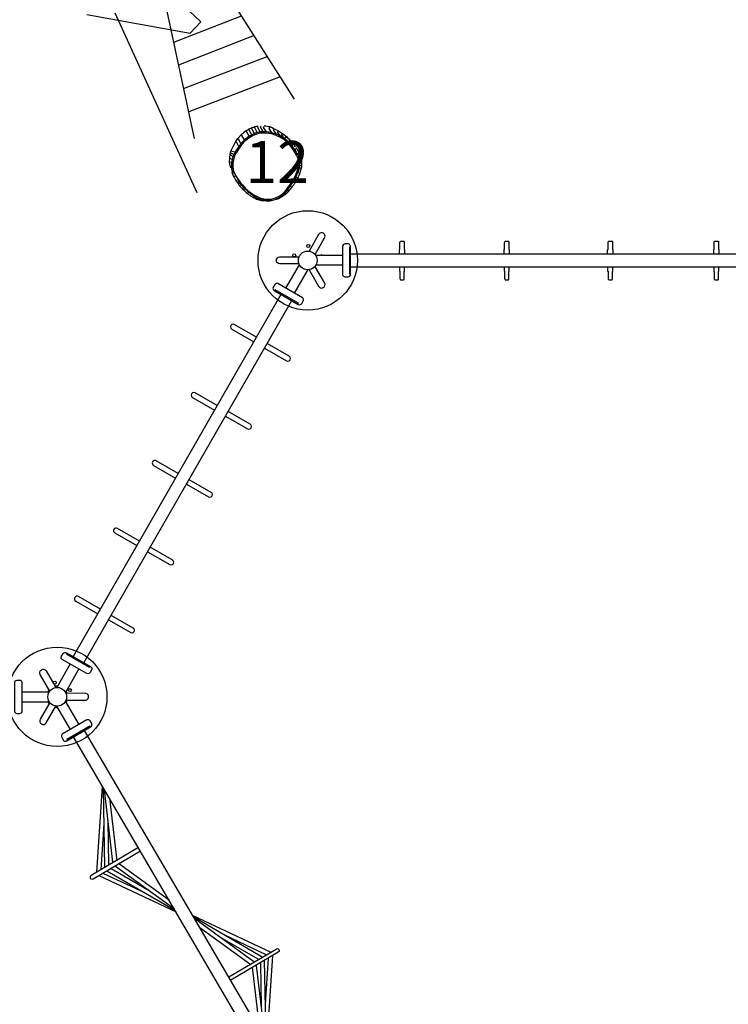
# Model space of a CAD drawing. Units: inches. Extents: x 5675 to 6300, y -5820 to -4926.
# Drawn here: x 5941 to 6076, y -5632 to -5444 of the extents above; entities that cross this region are included whole.
import ezdxf

# ---------------------------------------------------------------- set-up
doc = ezdxf.new("R2010")
doc.units = ezdxf.units.IN
doc.header["$MEASUREMENT"] = 0
for name, color, linetype in [('2D_BARK', 38, 'Continuous'), ('2D_GALV', 253, 'Continuous'), ('2D_GRAY', 253, 'Continuous'), ('2D_KBNET', 94, 'Continuous'), ('2D_NFSACCENT', 232, 'Continuous'), ('2D_NFSPOST', 172, 'Continuous'), ('2D_PINE-WOODSLICE', 43, 'Continuous'), ('2D_POST', 250, 'Continuous'), ('2D_ROPE', 250, 'Continuous'), ('2D_TEXT', 7, 'Continuous')]:
    doc.layers.add(name, color=color, linetype=linetype)
doc.styles.add('Arial Narrow', font='txt')

# ---------------------------------------------------------------- blocks, each defined once
blk = doc.blocks.new('KBNUCB00')
at = {"layer": '2D_POST'}
for p, q in [((79.74, -40.71), (76.79, -40.04)), ((79.08, -43.63), (79.74, -40.71)), ((60.23, -50.4), (79.08, -43.63))]:
    blk.add_line(p, q, dxfattribs=at)
at = {"layer": '2D_ROPE'}
for p, q in [((102.64, -44.58), (80.66, -33.08)), ((77.24, -46.66), (85.91, -35.83)), ((89.9, -37.91), (80.23, -49.97)), ((83.29, -53.36), (94.05, -40.09)), ((89.86, -60.63), (72.79, -41.73)), ((98.12, -42.22), (86.36, -56.75)), ((95.48, -69.37), (64.77, -47.49))]:
    blk.add_line(p, q, dxfattribs=at)
blk = doc.blocks.new('RSPHUB01')
at = {"layer": '2D_GRAY', "elevation": 0}
for points in [[(-2.71, -1.31), (2.72, -1.32, 0.360667), (3.12, -0.87), (3.12, -0.26, 0.451919), (2.61, 0.19), (-2.65, 0.19, 0.381928), (-3.17, -0.28), (-3.17, -0.81, 0.37065)], [(7.1, -8.99), (4.38, -13.69, 0.360667), (4.57, -14.26), (5.09, -14.56, 0.451919), (5.74, -14.34), (8.37, -9.79, 0.381928), (8.23, -9.11), (7.76, -8.84, 0.37065)]]:
    blk.add_lwpolyline(points, format="xyb", close=True, dxfattribs=at)
at = {"layer": '2D_GRAY'}
blk.add_circle((-0.02, -7.98, 0), 9.49, dxfattribs=at)
at = {"layer": '2D_NFSPOST', "elevation": 0}
for points in [[(-0.97, -1.3), (-0.97, -6.48)], [(0.92, -1.3), (0.92, -6.48)], [(6.24, -10.5), (1.75, -7.91)], [(5.3, -12.14), (0.81, -9.55)]]:
    blk.add_lwpolyline(points, dxfattribs=at)
for points in [[(-1.13, -6.57), (-4.31, -4.75, 1.012357), (-4.95, -5.89), (-1.79, -7.71)], [(1.76, -7.73), (4.93, -5.9, 0.96095), (4.3, -4.73), (1.09, -6.59)], [(0.65, -9.65), (0.65, -13.31, -0.963208), (-0.68, -13.34), (-0.67, -9.65)]]:
    blk.add_lwpolyline(points, format="xyb", dxfattribs=at)
at = {"layer": '2D_NFSPOST'}
for centre, radius in [((-0.02, -7.98, 0), 1.79), ((-2.77, -7.87, 0.02), 0.281), ((-0.98, -10.56, 0.02), 0.281)]:
    blk.add_circle(centre, radius, dxfattribs=at)
blk.add_arc((-0.77, -5.33, 0.02), 0.281, 136.6746, 223.3254, dxfattribs=at)
blk = doc.blocks.new('RSLOOP01')
at = {"layer": '2D_NFSACCENT', "elevation": -0.02}
for points in [[(2.54, -0.18), (2.54, 0), (-2.55, 0), (-2.55, -0.18)], [(2.54, -0.18), (2.54, 0), (-2.55, 0), (-2.55, -0.18)], [(-2.55, -79.93), (-2.55, -80.11), (2.54, -80.11), (2.54, -79.93)], [(-2.55, -79.93), (-2.55, -80.11), (2.54, -80.11), (2.54, -79.93)]]:
    blk.add_lwpolyline(points, close=True, dxfattribs=at)
for points in [[(-1.19, -0.18), (-1.19, -79.92)], [(1.18, -79.93), (1.18, -0.18)]]:
    blk.add_lwpolyline(points, dxfattribs=at)
for points in [[(-1.19, -9.63), (-6.04, -9.63, 1), (-6.04, -10.63), (-1.19, -10.63)], [(1.18, -10.63), (6.05, -10.63, 1.010897), (6.04, -9.63), (1.18, -9.63)], [(-1.19, -24.64), (-6.04, -24.64, 1), (-6.04, -25.64), (-1.19, -25.64)], [(1.18, -25.64), (6.05, -25.64, 1.010897), (6.04, -24.64), (1.18, -24.64)], [(-1.19, -39.61), (-6.04, -39.61, 1), (-6.04, -40.61), (-1.19, -40.61)], [(1.18, -40.61), (6.05, -40.61, 1.010897), (6.04, -39.61), (1.18, -39.61)], [(-1.19, -54.48), (-6.04, -54.48, 1), (-6.04, -55.48), (-1.19, -55.48)], [(1.18, -55.48), (6.05, -55.48, 1.010897), (6.04, -54.48), (1.18, -54.48)], [(-1.19, -69.48), (-6.04, -69.48, 1), (-6.04, -70.48), (-1.19, -70.48)], [(1.18, -70.48), (6.05, -70.48, 1.010897), (6.04, -69.48), (1.18, -69.48)]]:
    blk.add_lwpolyline(points, format="xyb", dxfattribs=at)
blk = doc.blocks.new('RSRTRK01')
at = {"layer": '2D_GALV', "elevation": 0}
for points in [[(-1.2, -9.53), (-2.06, -9.53), (-2.06, -9.61), (-3.41, -9.61, 0.219523), (-3.71, -9.75), (-3.71, -10.29, 0.480796), (-3.54, -10.43), (-2.08, -10.43), (-2.08, -10.53), (-1.17, -10.53)], [(1.2, -9.53), (2.07, -9.53), (2.07, -9.61), (3.42, -9.61, -0.219523), (3.72, -9.75), (3.72, -10.29, -0.480796), (3.55, -10.43), (2.09, -10.43), (2.09, -10.53), (1.18, -10.53)], [(-1.2, -29.52), (-2.06, -29.52), (-2.06, -29.6), (-3.41, -29.6, 0.219523), (-3.71, -29.74), (-3.71, -30.28, 0.480796), (-3.54, -30.42), (-2.08, -30.42), (-2.08, -30.51), (-1.17, -30.51)], [(1.2, -29.52), (2.07, -29.52), (2.07, -29.6), (3.42, -29.6, -0.219523), (3.72, -29.74), (3.72, -30.28, -0.480796), (3.55, -30.42), (2.09, -30.42), (2.09, -30.51), (1.18, -30.51)], [(-1.2, -49.29), (-2.06, -49.29), (-2.06, -49.37), (-3.41, -49.37, 0.219523), (-3.71, -49.51), (-3.71, -50.06, 0.480796), (-3.54, -50.2), (-2.08, -50.2), (-2.08, -50.29), (-1.17, -50.29)], [(1.2, -49.29), (2.07, -49.29), (2.07, -49.37), (3.42, -49.37, -0.219523), (3.72, -49.51), (3.72, -50.06, -0.480796), (3.55, -50.2), (2.09, -50.2), (2.09, -50.29), (1.18, -50.29)]]:
    blk.add_lwpolyline(points, format="xyb", dxfattribs=at)
at = {"layer": '2D_GALV'}
for points in [[(-1.2, -69.54), (-2.07, -69.54), (-2.07, -69.62), (-3.41, -69.62, 0.219523), (-3.72, -69.76), (-3.72, -70.3, 0.480796), (-3.54, -70.44), (-2.08, -70.44), (-2.08, -70.53), (-1.18, -70.53)], [(1.2, -69.54), (2.07, -69.54), (2.07, -69.62), (3.41, -69.62, -0.219523), (3.72, -69.76), (3.72, -70.3, -0.480796), (3.54, -70.44), (2.08, -70.44), (2.08, -70.53), (1.18, -70.53)]]:
    blk.add_lwpolyline(points, format="xyb", dxfattribs=at)
at = {"layer": '2D_NFSACCENT', "elevation": 0}
for points in [[(2.54, -0.18), (2.54, 0), (-2.55, 0), (-2.55, -0.18)], [(-2.55, -79.93), (-2.55, -80.11), (2.54, -80.11), (2.54, -79.93)]]:
    blk.add_lwpolyline(points, close=True, dxfattribs=at)
for points in [[(-1.19, -0.18), (-1.19, -79.93)], [(1.18, -79.93), (1.18, -0.18)]]:
    blk.add_lwpolyline(points, dxfattribs=at)
blk = doc.blocks.new('RSPHUB00')
at = {"layer": '2D_GRAY', "elevation": 0}
for points in [[(2.66, -1.31), (-2.77, -1.32, -0.360667), (-3.16, -0.87), (-3.16, -0.26, -0.451919), (-2.65, 0.19), (2.61, 0.19, -0.381928), (3.13, -0.28), (3.13, -0.81, -0.37065)], [(-4.46, -13.64), (-7.17, -8.94, 0.360667), (-7.75, -8.82), (-8.28, -9.12, 0.451919), (-8.41, -9.79), (-5.78, -14.35, 0.381928), (-5.12, -14.56), (-4.66, -14.3, 0.37065)], [(7.1, -8.99), (4.38, -13.69, 0.360667), (4.57, -14.26), (5.09, -14.56, 0.451919), (5.74, -14.34), (8.37, -9.79, 0.381928), (8.23, -9.11), (7.76, -8.84, 0.37065)]]:
    blk.add_lwpolyline(points, format="xyb", close=True, dxfattribs=at)
at = {"layer": '2D_GRAY'}
blk.add_circle((-0.02, -7.98, 0), 9.49, dxfattribs=at)
for start, end in [(117.8768, 131.2265), (48.7681, 62.1765), (169.3291, 182.1765), (357.8768, 10.6709), (237.8768, 250.6319), (288.7586, 302.1765)]:
    blk.add_arc((-0.02, -7.98, 0), 2.03, start, end, dxfattribs=at)
at = {"layer": '2D_NFSPOST', "elevation": 0}
for points in [[(-0.97, -1.3), (-0.97, -6.48)], [(0.92, -1.3), (0.92, -6.48)], [(-6.29, -10.51), (-1.8, -7.91)], [(6.24, -10.5), (1.75, -7.91)], [(-5.34, -12.15), (-0.85, -9.55)], [(5.3, -12.14), (0.81, -9.55)]]:
    blk.add_lwpolyline(points, dxfattribs=at)
for points in [[(-1.8, -7.73), (-4.97, -5.88, -0.977502), (-4.33, -4.73), (-1.14, -6.59)], [(1.76, -7.73), (4.92, -5.88, 1.012357), (4.25, -4.76), (1.09, -6.59)], [(-0.69, -9.65), (-0.69, -13.31, 0.96095), (0.63, -13.35), (0.63, -9.65)]]:
    blk.add_lwpolyline(points, format="xyb", dxfattribs=at)
at = {"layer": '2D_NFSPOST'}
for centre, radius in [((-1.78, -5.87, 0.02), 0.281), ((1.45, -5.66, 0), 0.281), ((-0.02, -7.98, 0), 1.79)]:
    blk.add_circle(centre, radius, dxfattribs=at)
blk.add_arc((2.64, -8.66, 0), 0.281, 16.6746, 103.3254, dxfattribs=at)
blk = doc.blocks.new('RSVNET00')
at = {"layer": '2D_KBNET', "elevation": 0}
for points in [[(-10.37, -24.72), (-1.2, -11.19)], [(-8.56, -24.72), (-1.18, -11.48)], [(-6.75, -24.65), (-1.18, -11.87)], [(-1.18, -13.75), (-5.96, -24.79)], [(-9.44, -24.73), (-4.53, -17.46)], [(-7.69, -24.68), (-3.56, -17.32)], [(-10.36, -25.48), (-1.12, -38.95)], [(-9.44, -25.47), (-4.49, -32.71)], [(-8.56, -25.48), (-1.1, -38.67)], [(-7.68, -25.51), (-3.51, -32.84)], [(-6.74, -25.53), (-1.1, -38.27)], [(-1.11, -36.4), (-5.95, -25.39)], [(10.51, -54.68), (1.27, -41.21)], [(8.71, -54.69), (1.25, -41.5)], [(6.89, -54.63), (1.25, -41.89)], [(1.26, -43.77), (6.1, -54.77)], [(7.83, -54.65), (3.66, -47.32)], [(9.59, -54.69), (4.64, -47.45)], [(1.33, -66.41), (6.11, -55.38)], [(8.71, -55.45), (1.33, -68.68)], [(6.89, -55.51), (1.33, -68.29)], [(10.51, -55.44), (1.35, -68.97)], [(7.84, -55.49), (3.71, -62.84)], [(9.59, -55.44), (4.68, -62.71)]]:
    blk.add_lwpolyline(points, dxfattribs=at)
for points in [[(-1.16, -24.69), (-11.63, -24.74, 1.07752), (-11.65, -25.48), (-1.15, -25.43)], [(1.3, -54.7), (11.78, -54.69, -1.07752), (11.81, -55.43), (1.3, -55.45)]]:
    blk.add_lwpolyline(points, format="xyb", dxfattribs=at)
at = {"layer": '2D_NFSACCENT', "elevation": 0}
for points in [[(-2.55, 0), (-2.55, -0.18), (2.55, -0.18), (2.55, 0)], [(-2.55, -80.11), (-2.55, -79.93), (2.55, -79.93), (2.55, -80.11)]]:
    blk.add_lwpolyline(points, close=True, dxfattribs=at)
for points in [[(-1.2, -79.89), (-1.2, -0.17)], [(1.19, -0.19), (1.19, -79.93)]]:
    blk.add_lwpolyline(points, dxfattribs=at)
blk = doc.blocks.new('KBSTMC05')
at = {"layer": '2D_BARK'}
for p, q in [((-4.74, 5.79), (-4.75, 5.78)), ((1.51, 6.92), (1.56, 6.96)), ((4.56, 4.77), (4.68, 4.63)), ((5.57, 3.46), (5.58, 3.48)), ((5.7, 3.33), (5.81, 3.18)), ((5.81, 3.18), (5.85, 3.12)), ((5.92, 3), (5.94, 2.95)), ((6.11, 2.65), (6.28, 2.35)), ((6.26, 2.39), (6.31, 2.44)), ((6.28, 2.35), (6.32, 2.26)), ((6.34, 2.38), (6.31, 2.44)), ((6.34, 2.38), (6.31, 2.44)), ((6.34, 2.38), (6.34, 2.38)), ((6.42, 2.05), (6.42, 2.06)), ((-6.59, -0.42), (-6.58, -0.49)), ((-6.3, -0.69), (-6.58, -0.49)), ((-6.54, -1.39), (-6.33, -1.53)), ((-6.31, -1.63), (-6.34, -1.62)), ((-6.31, -0.68), (-6.3, -0.7)), ((6.21, -1.16), (5.99, -1.03)), ((6.09, -1.43), (6.09, -1.43)), ((-5.43, -2.72), (-5.15, -3.26)), ((-5.15, -3.26), (-5.05, -3.38)), ((-5.01, -3.3), (-5.05, -3.38)), ((5.23, -3.17), (5.23, -3.17)), ((5.72, -2.3), (5.73, -2.3)), ((-4.6, -3.78), (-4.55, -3.85)), ((-2.9, -5.55), (-2.87, -5.47)), ((3.91, -4.66), (3.92, -4.65)), ((3.92, -4.65), (4.13, -4.78)), ((4.1, -4.82), (4.13, -4.78)), ((-2.13, -6.09), (-1.98, -5.88)), ((-0.87, -6.6), (-0.9, -6.75)), ((0.06, -6.76), (0.03, -6.85)), ((0.52, -6.79), (0.52, -6.84)), ((1.01, -6.73), (1.02, -6.78)), ((1.97, -6.49), (1.98, -6.55)), ((2.42, -6.29), (2.45, -6.37)), ((2.83, -6.05), (2.89, -6.15))]:
    blk.add_line(p, q, dxfattribs=at)
at = {"layer": '2D_BARK', "flags": 128}
for points in [[(-5.36, 5.03), (-4.74, 5.79)], [(-3.81, 6.52), (-4.04, 6.34), (-4.27, 6.16), (-4.5, 5.97), (-4.74, 5.79)], [(-4.12, 4.78), (-4.59, 5.66), (-4.74, 5.79)], [(-3.28, 6.84), (-3.41, 6.76), (-3.53, 6.68), (-3.67, 6.6), (-3.81, 6.52)], [(-3.22, 5.48), (-3.7, 6.37), (-3.81, 6.52)], [(-2.73, 7.09), (-2.86, 7.03), (-2.99, 6.97), (-3.14, 6.9), (-3.28, 6.84)], [(-2.73, 5.78), (-3.21, 6.66), (-3.28, 6.84)], [(-2.73, 5.78), (-2.85, 5.71), (-2.98, 5.63), (-3.1, 5.56), (-3.22, 5.48)], [(-2.15, 7.28), (-2.28, 7.24), (-2.42, 7.19), (-2.57, 7.14), (-2.73, 7.09)], [(-2.2, 6.02), (-2.69, 6.89), (-2.73, 7.09)], [(-2.2, 6.02), (-2.33, 5.96), (-2.47, 5.9), (-2.6, 5.84), (-2.73, 5.78)], [(-1.66, 6.2), (-1.79, 6.16), (-1.93, 6.11), (-2.07, 6.07), (-2.2, 6.02)], [(-1.55, 7.4), (-1.69, 7.38), (-1.83, 7.35), (-1.99, 7.31), (-2.15, 7.28)], [(-1.66, 6.2), (-2.15, 7.07), (-2.15, 7.28)], [(-1.09, 6.32), (-1.24, 6.29), (-1.38, 6.26), (-1.52, 6.23), (-1.66, 6.2)], [(-1.09, 6.32), (-1.59, 7.17), (-1.55, 7.4)], [(-0.52, 6.36), (-0.66, 6.35), (-0.81, 6.34), (-0.95, 6.33), (-1.09, 6.32)], [(-0.52, 6.36), (-1.03, 7.2), (-0.93, 7.45)], [(0.06, 6.34), (-0.09, 6.35), (-0.23, 6.35), (-0.38, 6.36), (-0.52, 6.36)], [(0.06, 6.34), (-0.46, 7.17), (-0.33, 7.43)], [(0.78, 7.26), (0.51, 7.3), (0.24, 7.34), (-0.04, 7.39), (-0.33, 7.43)], [(1.12, 6.17), (0.85, 6.22), (0.58, 6.26), (0.32, 6.3), (0.06, 6.34)], [(1.12, 6.17), (0.59, 6.99), (0.78, 7.26)], [(1.22, 7.12), (1.02, 7.18), (0.78, 7.26)], [(2, 5.9), (1.78, 5.97), (1.56, 6.04), (1.34, 6.11), (1.12, 6.17)], [(1.22, 7.12), (1.58, 6.9)], [(2, 5.9), (1.45, 6.7), (1.58, 6.9)], [(1.58, 6.9), (2.38, 6.52)], [(2.77, 5.52), (2.58, 5.62), (2.39, 5.71), (2.2, 5.8), (2, 5.9)], [(2.77, 5.52), (2.2, 6.31), (2.38, 6.52)], [(2.38, 6.52), (3.13, 6.03)], [(3.53, 5.04), (2.93, 5.82), (3.13, 6.03)], [(3.13, 6.03), (3.88, 5.43)], [(-6.73, 2.66), (-6.26, 3.54), (-5.76, 4.47), (-5.76, 4.47)], [(-5.76, 4.47), (-5.36, 5.03)], [(-5.18, 3.54), (-5.63, 4.42), (-5.76, 4.47)], [(-4.8, 4.08), (-5.25, 4.96), (-5.36, 5.03)], [(-4.8, 4.08), (-4.9, 3.94), (-4.99, 3.8), (-5.18, 3.54)], [(-4.12, 4.78), (-4.3, 4.6), (-4.47, 4.42), (-4.63, 4.25), (-4.8, 4.08)], [(-3.22, 5.48), (-3.45, 5.31), (-3.68, 5.13), (-3.9, 4.95), (-4.12, 4.78)], [(3.53, 5.04), (3.34, 5.16), (3.15, 5.28), (2.96, 5.4), (2.77, 5.52)], [(4.24, 4.46), (3.48, 5.09), (3.88, 5.43)], [(4.24, 4.46), (4.06, 4.61), (3.88, 4.75), (3.71, 4.9), (3.53, 5.04)], [(3.88, 5.43), (4.14, 5.15)], [(4.14, 5.15), (4.36, 4.99)], [(5.06, 3.55), (4.86, 3.78), (4.65, 4), (4.45, 4.23), (4.24, 4.46)], [(4.36, 4.99), (4.56, 4.77)], [(4.56, 4.77), (4.85, 4.41)], [(4.85, 4.41), (5.06, 4.11)], [(4.97, 3.66), (5.21, 3.92)], [(5.06, 4.11), (5.21, 3.92)], [(5.32, 3.78), (5.46, 3.59), (5.47, 3.58)], [(-6.92, 1.33), (-6.86, 2.06)], [(-6.86, 2.06), (-6.81, 2.35)], [(-6.33, 1.54), (-6.86, 2.06)], [(-6.81, 2.35), (-6.73, 2.66)], [(-6.16, 1.98), (-6.81, 2.35)], [(-5.93, 2.44), (-6.73, 2.66)], [(-6.16, 1.98), (-6.2, 1.88), (-6.24, 1.77), (-6.29, 1.66), (-6.33, 1.54)], [(-5.93, 2.44), (-5.98, 2.33), (-6.04, 2.22), (-6.1, 2.1), (-6.16, 1.98)], [(-5.18, 3.54), (-5.74, 2.71), (-5.93, 2.44)], [(5.61, 2.8), (5.47, 2.99), (5.34, 3.18), (5.2, 3.36), (5.06, 3.55)], [(5.47, 3.58), (5.57, 3.46)], [(5.51, 2.93), (5.81, 3.18)], [(6.08, 1.99), (5.96, 2.2), (5.84, 2.4), (5.73, 2.6), (5.61, 2.8)], [(5.81, 3.18), (5.76, 3.14)], [(5.92, 3), (6.11, 2.65)], [(5.98, 2.16), (6.28, 2.35)], [(6.26, 1.55), (6.22, 1.66), (6.17, 1.78), (6.12, 1.88), (6.08, 1.99)], [(6.18, 1.74), (6.54, 1.91)], [(6.28, 2.35), (6.54, 1.91)], [(6.54, 1.91), (6.49, 2.02), (6.45, 2.13), (6.4, 2.26), (6.34, 2.38)], [(6.42, 2.06), (6.4, 2.13), (6.37, 2.26), (6.34, 2.38)], [(6.7, 1.42), (6.66, 1.54), (6.62, 1.66), (6.58, 1.78), (6.54, 1.91)], [(-6.95, 0.53), (-6.92, 1.33)], [(-6.78, -0.36), (-6.95, 0.53)], [(-6.55, 0.46), (-6.95, 0.53)], [(-6.46, 1.06), (-6.92, 1.33)], [(-6.57, 0.35), (-6.59, -0.42)], [(-6.46, 1.06), (-6.57, 0.35)], [(-6.33, 1.54), (-6.46, 1.06)], [(6.41, 1.08), (6.38, 1.19), (6.34, 1.31), (6.3, 1.43), (6.26, 1.55)], [(6.34, 1.3), (6.7, 1.42)], [(6.46, 0.64), (6.45, 0.76), (6.44, 0.88), (6.41, 1.08)], [(6.41, -0.26), (6.43, -0.15), (6.44, -0.03), (6.46, 0.17)], [(6.44, 0.82), (6.8, 0.92)], [(6.46, 0.17), (6.46, 0.29), (6.46, 0.41), (6.46, 0.52), (6.46, 0.64)], [(6.46, 0.35), (6.86, 0.42)], [(6.8, 0.92), (6.78, 1.04), (6.75, 1.16), (6.72, 1.29), (6.7, 1.42)], [(6.86, 0.42), (6.84, 0.54), (6.83, 0.66), (6.82, 0.79), (6.8, 0.92)], [(6.85, -0.07), (6.85, 0.04), (6.85, 0.16), (6.85, 0.29), (6.86, 0.42)], [(-6.59, -0.31), (-6.78, -0.36)], [(-6.72, -0.51), (-6.78, -0.36)], [(-6.42, -1.33), (-6.59, -0.42)], [(-6.54, -1.39), (-6.45, -1.58), (-6.31, -1.88), (-6.18, -2.17)], [(-6.43, -1.29), (-6.34, -1.62)], [(-6.11, -1.32), (-6.42, -1.33)], [(-6.34, -1.62), (-6.42, -1.33)], [(5.72, -2.3), (6.09, -1.43)], [(6.1, -1.43), (6.17, -1.13)], [(6.1, -1.43), (6.54, -1.49)], [(6.13, -2.42), (6.23, -2.19), (6.33, -1.96), (6.44, -1.72), (6.54, -1.49)], [(6.21, -1.16), (6.26, -1), (6.32, -0.8)], [(6.32, -0.8), (6.34, -0.67), (6.36, -0.54), (6.39, -0.4), (6.41, -0.26)], [(6.37, -0.53), (6.79, -0.56)], [(6.43, -0.11), (6.85, -0.07)], [(6.54, -1.49), (6.6, -1.25), (6.67, -1), (6.79, -0.56)], [(6.79, -0.56), (6.81, -0.43), (6.82, -0.3), (6.85, -0.07)], [(-6.18, -2.17), (-5.8, -2.06)], [(-6.18, -2.17), (-5.99, -2.48), (-5.81, -2.8), (-5.46, -3.4)], [(-5.15, -3.26), (-5.46, -3.4)], [(-5.46, -3.4), (-5.34, -3.56), (-5.22, -3.72), (-5.1, -3.89), (-4.97, -4.06)], [(-4.97, -3.28), (-4.69, -3.9)], [(4.63, -4.06), (5.2, -3.2), (5.2, -3.2)], [(5, -4.21), (5.15, -4), (5.3, -3.78), (5.46, -3.56), (5.61, -3.34)], [(5.2, -3.2), (5.72, -2.3), (5.72, -2.3)], [(5.22, -3.16), (5.61, -3.34)], [(5.61, -3.34), (5.74, -3.11), (5.87, -2.88), (6, -2.65), (6.13, -2.42)], [(5.72, -2.3), (6.13, -2.42)], [(-4.69, -3.9), (-4.97, -4.06)], [(-4.97, -4.06), (-4.81, -4.23), (-4.65, -4.41), (-4.49, -4.59), (-4.33, -4.77)], [(-4.56, -3.84), (-4.6, -3.85)], [(-4.6, -3.85), (-4.1, -4.6)], [(-4.1, -4.6), (-4.33, -4.77)], [(-4.33, -4.77), (-4.13, -4.94), (-3.94, -5.11), (-3.74, -5.29), (-3.53, -5.47)], [(-4, -4.53), (-3.3, -5.25), (-3.3, -5.25)], [(-3.41, -5.05), (-3.58, -4.87)], [(-3.3, -5.25), (-3.53, -5.47)], [(-3.53, -5.47), (-3.32, -5.61), (-3.11, -5.76), (-2.89, -5.92), (-2.67, -6.07)], [(-3.21, -5.21), (-2.69, -5.61), (-2.46, -5.79)], [(3.11, -5.86), (3.19, -5.78), (3.27, -5.71), (3.36, -5.62), (3.44, -5.54)], [(3.28, -5.91), (3.37, -5.84), (3.46, -5.77), (3.56, -5.7), (3.66, -5.63)], [(3.44, -5.54), (3.61, -5.36), (3.77, -5.18), (3.94, -5), (4.1, -4.82)], [(3.51, -5.46), (3.66, -5.63)], [(3.66, -5.63), (3.83, -5.46), (4.01, -5.3), (4.34, -4.98)], [(4.11, -4.81), (4.67, -4)], [(4.11, -4.81), (4.34, -4.98)], [(4.34, -4.98), (4.5, -4.79), (4.66, -4.6), (4.83, -4.4), (5, -4.21)], [(4.67, -4), (5, -4.21)], [(-2.67, -6.07), (-2.46, -6.17), (-2.25, -6.28), (-2.02, -6.39), (-1.8, -6.5)], [(-2.53, -5.9), (-2.11, -6.06)], [(-2.13, -6.09), (-2.06, -6.12), (-1.86, -6.22), (-1.66, -6.32)], [(-1.69, -6.3), (-1.8, -6.5)], [(-1.8, -6.5), (-1.69, -6.53), (-1.59, -6.57), (-1.47, -6.6), (-1.35, -6.64)], [(-1.66, -6.32), (-1.56, -6.36), (-1.46, -6.4), (-1.29, -6.48)], [(-1.28, -6.48), (-1.35, -6.64)], [(-1.35, -6.64), (-1.23, -6.67), (-1.1, -6.7), (-0.9, -6.75)], [(-1.29, -6.48), (-1.16, -6.52), (-1.04, -6.55), (-0.9, -6.6), (-0.75, -6.64)], [(-0.9, -6.75), (-0.65, -6.78), (-0.41, -6.8), (0.03, -6.85)], [(-0.75, -6.64), (-0.51, -6.68), (-0.31, -6.71), (-0.1, -6.75)], [(-0.1, -6.75), (0.04, -6.76), (0.18, -6.77), (0.33, -6.78), (0.49, -6.8)], [(0.03, -6.85), (0.17, -6.85), (0.31, -6.84), (0.52, -6.84)], [(0.49, -6.8), (0.61, -6.78), (0.73, -6.77), (0.85, -6.76), (0.97, -6.74)], [(0.52, -6.84), (0.64, -6.83), (0.76, -6.81), (0.89, -6.8), (1.02, -6.78)], [(0.97, -6.74), (1.2, -6.69), (1.44, -6.63), (1.67, -6.57), (1.9, -6.52)], [(1.02, -6.78), (1.25, -6.73), (1.49, -6.67), (1.73, -6.61), (1.98, -6.55)], [(1.9, -6.52), (2.01, -6.47), (2.12, -6.42), (2.23, -6.37), (2.37, -6.31)], [(1.98, -6.55), (2.09, -6.5), (2.21, -6.46), (2.33, -6.41), (2.45, -6.37)], [(2.37, -6.31), (2.47, -6.26), (2.58, -6.2), (2.68, -6.14), (2.79, -6.08)], [(2.45, -6.37), (2.55, -6.31), (2.66, -6.26), (2.77, -6.21), (2.89, -6.15)], [(2.79, -6.08), (2.88, -6.02), (2.97, -5.95), (3.11, -5.86)], [(2.89, -6.15), (2.98, -6.09), (3.08, -6.03), (3.18, -5.97), (3.28, -5.91)], [(3.2, -5.77), (3.28, -5.91)]]:
    blk.add_lwpolyline(points, dxfattribs=at)
at = {"layer": '2D_PINE-WOODSLICE'}
for p, q in [((-2.11, 5.79), (-2.61, 5.56)), ((-1.59, 5.96), (-2.11, 5.79)), ((-1.05, 6.07), (-1.59, 5.96)), ((-0.51, 6.11), (-1.05, 6.07)), ((0.04, 6.09), (-0.51, 6.11)), ((1.07, 5.93), (0.04, 6.09)), ((1.92, 5.66), (1.07, 5.93)), ((2.66, 5.3), (1.92, 5.66)), ((-4.6, 3.91), (-4.97, 3.39)), ((-3.96, 4.59), (-4.6, 3.91)), ((-3.08, 5.27), (-3.96, 4.59)), ((-2.61, 5.56), (-3.08, 5.27)), ((3.38, 4.84), (2.66, 5.3)), ((4.07, 4.28), (3.38, 4.84)), ((4.87, 3.39), (4.07, 4.28)), ((-5.93, 1.88), (-6.09, 1.47)), ((-5.71, 2.32), (-5.93, 1.88)), ((-4.97, 3.39), (-5.71, 2.32)), ((5.4, 2.66), (4.87, 3.39)), ((5.85, 1.88), (5.4, 2.66)), ((6.03, 1.47), (5.85, 1.88)), ((-6.32, 0.33), (-6.34, -0.41)), ((-6.21, 1.01), (-6.32, 0.33)), ((-6.09, 1.47), (-6.21, 1.01)), ((6.17, 1.02), (6.03, 1.47)), ((6.21, 0.62), (6.17, 1.02)), ((6.17, -0.23), (6.21, 0.18)), ((6.21, 0.18), (6.21, 0.62)), ((-6.34, -0.41), (-6.26, -0.96)), ((-6.34, -0.41), (-6.3, -0.69)), ((-6.26, -0.96), (-5.82, -2.03)), ((5.52, -2.3), (5.9, -1.35)), ((5.9, -1.35), (6.07, -0.75)), ((5.99, -1.03), (6.07, -0.75)), ((6.07, -0.75), (6.17, -0.23)), ((-5.82, -2.03), (-4.97, -3.2)), ((-5.07, -3.23), (-5.2, -2.99)), ((-5.16, -2.94), (-5.17, -2.96)), ((-4.97, -3.2), (-4.51, -3.81)), ((-4.57, -3.73), (-4.6, -3.78)), ((4.45, -3.98), (4.98, -3.2)), ((4.98, -3.2), (5.52, -2.3)), ((-4.36, -4.12), (-4.6, -3.85)), ((-4.51, -3.81), (-3.91, -4.48)), ((-4.36, -3.97), (-4.41, -4.03)), ((-4.09, -4.27), (-4.14, -4.33)), ((-4, -4.53), (-4.09, -4.43)), ((-3.91, -4.48), (-3.16, -5.14)), ((-3.16, -5.14), (-2.35, -5.7)), ((2.95, -5.66), (3.26, -5.36)), ((3.26, -5.36), (3.91, -4.66)), ((3.91, -4.66), (4.45, -3.98)), ((-2.35, -5.7), (-1.56, -6.09)), ((-1.98, -5.88), (-1.56, -6.09)), ((-1.56, -6.09), (-1.2, -6.24)), ((-1.2, -6.24), (-0.7, -6.39)), ((-0.7, -6.39), (-0.07, -6.5)), ((-0.07, -6.5), (0.49, -6.54)), ((0.49, -6.54), (0.92, -6.5)), ((0.92, -6.5), (1.82, -6.28)), ((1.82, -6.28), (2.26, -6.09)), ((2.26, -6.09), (2.65, -5.87)), ((2.65, -5.87), (2.95, -5.66))]:
    blk.add_line(p, q, dxfattribs=at)
for points in [[(-5.17, -2.96), (-5.29, -2.77)], [(-5.29, -2.77), (-5.17, -2.96)], [(-5.17, -2.96), (-5.15, -3.26)], [(-5.01, -3.23), (-4.57, -3.84)], [(-4.56, -3.84), (-4.36, -4.12)], [(-4.22, -4.28), (-4.23, -4.27)], [(-4.23, -4.27), (-4.23, -4.28)], [(-4.08, -4.4), (-4.14, -4.33)], [(-4.14, -4.33), (-3.96, -4.53)], [(-3.96, -4.53), (-3.21, -5.21), (-3.21, -5.21)], [(-3.21, -5.21), (-2.42, -5.82)], [(-2.42, -5.82), (-2.11, -6.06)]]:
    blk.add_lwpolyline(points, dxfattribs=at)
at = {"layer": '2D_PINE-WOODSLICE', "flags": 128}
for points in [[(-4.6, -3.85), (-4.72, -3.69), (-4.85, -3.52), (-5.07, -3.23)], [(-4.41, -4.03), (-4.41, -4.04), (-4.24, -4.22), (-4.14, -4.33)], [(-3.58, -4.91), (-3.64, -4.85), (-4, -4.53)]]:
    blk.add_lwpolyline(points, dxfattribs=at)
at = {"layer": '2D_TEXT', "style": 'Arial Narrow'}
blk.add_text('12', height=8, dxfattribs=at).set_placement((-3.92, -3.41, -23.97))

msp = doc.modelspace()

# ---------------------------------------------------------------- block references
for name, p, rotation in [('KBNUCB00', (5927, -5369, 56), 329.9999999999999), ('RSPHUB01', (6004.12, -5489.71), 270), ('RSRTRK01', (6004.12, -5489.71), 90), ('RSLOOP01', (5992.16, -5496.61), 330.1597077479471), ('RSPHUB00', (5952.3, -5566.1), 330.1597077479471), ('RSVNET00', (5952.34, -5579.9), 30.31941549589419)]:
    msp.add_blockref(name, p, dxfattribs=dict(rotation=rotation))
msp.add_blockref('KBSTMC05', (5988.18, -5471.48))

doc.saveas('drawing.dxf')
